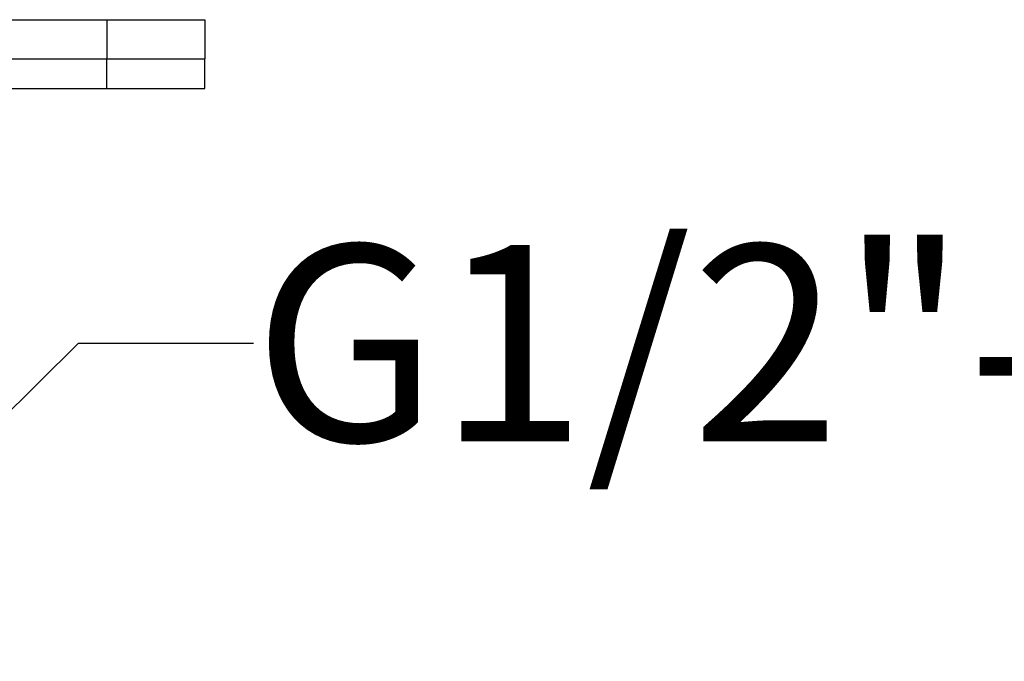
# Model space of a CAD drawing. Units: millimetres. Extents: x 0 to 297, y 0 to 420.
# Drawn here: x 249 to 261, y 324 to 332 of the extents above; entities that cross this region are included whole.
import ezdxf

# ---------------------------------------------------------------- set-up
doc = ezdxf.new("R2010")
doc.units = ezdxf.units.MM
doc.header["$LTSCALE"] = 27.377778
doc.layers.get('0').update_dxf_attribs({"linetype": 'CONTINUOUS'})
doc.layers.add('02___PRT_ALL_AXES', color=7, linetype='CONTINUOUS')
doc.styles.get("Standard").update_dxf_attribs({"font": 'txt', "width": 0.8})
doc.dimstyles.get("Standard").update_dxf_attribs({"dimtxt": 2.5, "dimasz": 2, "dimexe": 0.18, "dimexo": 0.0625, "dimgap": 0.09, "dimtad": 1, "dimdsep": 46, "dimtxsty": 'Standard', "dimblk": '_FILLED', "dimblk1": '_FILLED', "dimblk2": '_FILLED', "dimcen": 0.09, "dimclrt": 5, "dimadec": 0, "dimazin": 0, "dimtol": 1, "dimtp": 0.01, "dimtm": 0.01, "dimtfac": 1, "dimtofl": 0, "dimtmove": 0, "dimatfit": 3, "dimldrblk": '_FILLED', "dimfxl": 0, "dimtolj": 1, "dimarcsym": 0})

# ---------------------------------------------------------------- blocks, each defined once
blk = doc.blocks.new('_FILLED')
at = {"color": 0, "linetype": 'ByBlock'}
blk.add_solid([(0, 0), (-1, 0.25), (-1, -0.25)], dxfattribs=at)

msp = doc.modelspace()

# ---------------------------------------------------------------- linework, layer by layer
at = {"color": 7, "linetype": 'Continuous'}
for p, q in [((234.9574, 331.8356), (251.2074, 331.8356)), ((249.9574, 331.8356), (249.9574, 331.3356)), ((251.2074, 331.8356), (251.2074, 331.3356)), ((234.9574, 331.3356), (251.2074, 331.3356))]:
    msp.add_line(p, q, dxfattribs=at)
at = {"layer": '02___PRT_ALL_AXES', "color": 7, "linetype": 'Continuous'}
for p, q in [((234.9574, 331.3356), (251.2074, 331.3356)), ((249.9574, 330.9606), (249.9574, 331.3356)), ((251.2074, 330.9606), (251.2074, 331.3356)), ((234.9574, 330.9606), (251.2074, 330.9606))]:
    msp.add_line(p, q, dxfattribs=at)

# ---------------------------------------------------------------- texts
at = {"color": 5, "linetype": 'Continuous', "insert": (251.8242, 328.9694), "char_height": 2.5, "width": 20, "attachment_point": 1, "line_spacing_factor": 0.9}
msp.add_mtext('G1/2"-14PF', dxfattribs=at)

# ---------------------------------------------------------------- leaders
at = {"color": 2, "linetype": 'Continuous', "annotation_type": 0, "has_hookline": 1, "hookline_direction": 1, "text_width": 20}
msp.add_leader([(245.5073, 323.6712), (249.5982, 327.7194), (251.8242, 327.7194)], dimstyle='Standard', override={"dimtad": 0}, dxfattribs=at)

doc.saveas('drawing.dxf')
